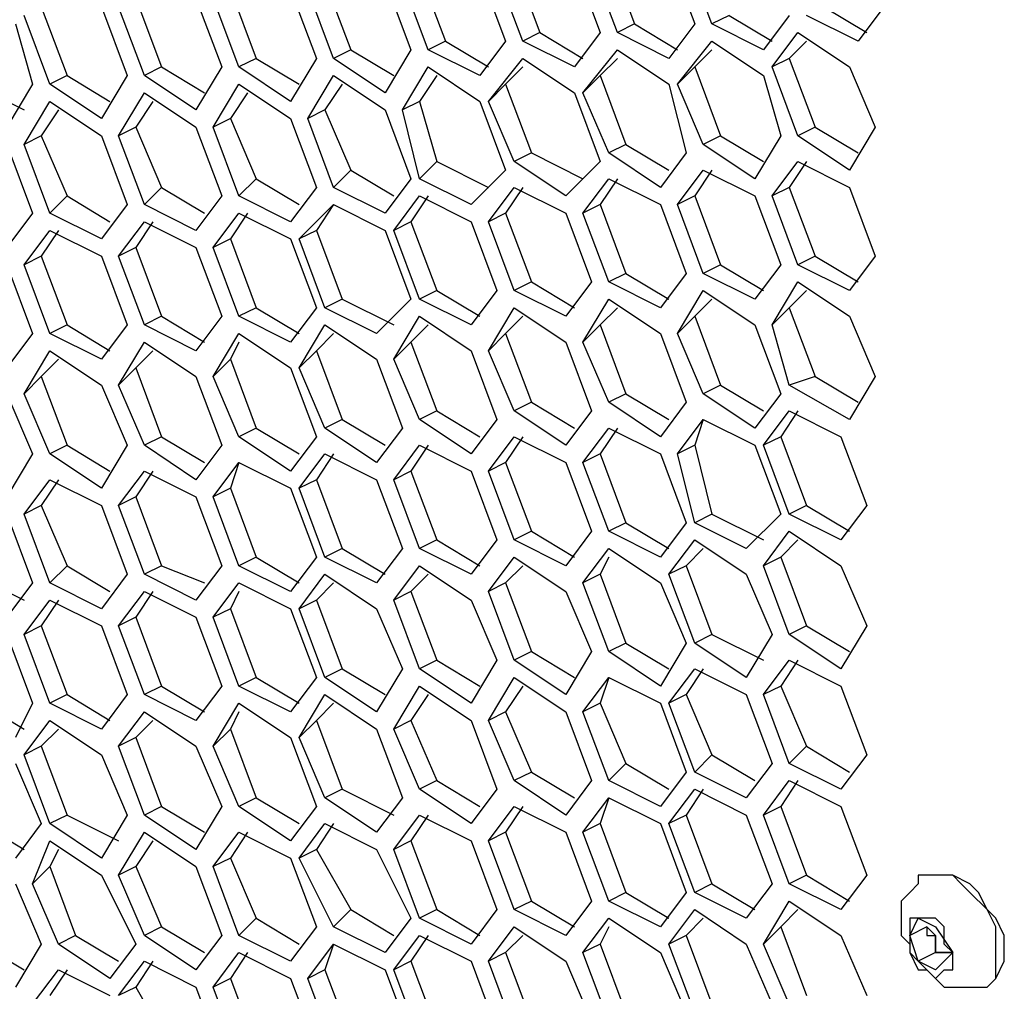
# Model space of a CAD drawing. Units: inches. Extents: x 11 to 403, y 11 to 287.
# Drawn here: x 322 to 326, y 69 to 73 of the extents above; entities that cross this region are included whole.
import ezdxf

# ---------------------------------------------------------------- set-up
doc = ezdxf.new("R2010")
doc.units = ezdxf.units.IN
doc.header["$MEASUREMENT"] = 0
doc.layers.add('Capa 1', color=7, linetype='Continuous')

msp = doc.modelspace()

# ---------------------------------------------------------------- linework, layer by layer
at = {"layer": 'Capa 1', "color": 7, "lineweight": 25, "true_color": 0xffffff}
for points in [[(324.6967, 73.4131), (324.8025, 73.1308)], [(324.9436, 73.4131), (325.0494, 73.1308)], [(325.12, 73.1308), (325.0142, 73.4131)], [(324.3086, 73.3778), (324.4144, 73.0956)], [(324.5555, 73.3778), (324.6614, 73.0956)], [(324.7319, 73.0956), (324.6261, 73.3778)], [(323.9205, 73.3425), (324.0264, 73.0603)], [(324.1675, 73.3425), (324.2733, 73.0603)], [(324.3439, 73.0603), (324.238, 73.3425)], [(323.5325, 73.3072), (323.6383, 73.025)], [(323.7794, 73.3072), (323.8853, 73.025)], [(323.9558, 73.025), (323.85, 73.3072)], [(322.7564, 73.2367), (322.8622, 72.9544)], [(323.0033, 73.2367), (323.1092, 72.9544)], [(323.1797, 72.9544), (323.0739, 73.2367)], [(323.1444, 73.2719), (323.2503, 72.9897)], [(323.3914, 73.2719), (323.4972, 72.9897)], [(323.5678, 72.9897), (323.4619, 73.2719)], [(322.3683, 73.2014), (322.4742, 72.9192)], [(322.6153, 73.2014), (322.7211, 72.9192)], [(322.7916, 72.9192), (322.6858, 73.2014)], [(325.5786, 73.2014), (325.755, 73.0956)], [(325.8255, 73.2014), (325.7197, 73.0603)], [(322.4036, 72.8839), (322.2978, 73.1661)], [(325.1906, 73.1661), (325.12, 73.1308)], [(325.1906, 73.1661), (325.3669, 73.0603)], [(325.4375, 73.1661), (325.3316, 73.025)], [(325.7197, 73.0603), (325.508, 73.1661)], [(322.2625, 73.1308), (322.333, 72.8839)], [(324.8025, 73.1308), (324.7319, 73.0956)], [(324.8025, 73.1308), (324.9789, 73.025)], [(325.0494, 73.1308), (324.9436, 72.9897)], [(325.3316, 73.025), (325.12, 73.1308)], [(324.4144, 73.0956), (324.3439, 73.0603)], [(324.4144, 73.0956), (324.5908, 72.9897)], [(324.6614, 73.0956), (324.5555, 72.9544)], [(324.9436, 72.9897), (324.7319, 73.0956)], [(325.3669, 72.9544), (325.4728, 73.0956)], [(325.4728, 73.0956), (325.6844, 72.9544)], [(324.0264, 73.0603), (323.9558, 73.025)], [(324.0264, 73.0603), (324.2028, 72.9544)], [(324.2733, 73.0603), (324.1675, 72.9192)], [(324.5555, 72.9544), (324.3439, 73.0603)], [(324.9789, 72.8839), (325.12, 73.0603)], [(325.12, 73.0603), (325.3316, 72.9192)], [(325.508, 73.0603), (325.4375, 72.9897)], [(323.6383, 73.025), (323.5678, 72.9897)], [(323.6383, 73.025), (323.8147, 72.9192)], [(323.8853, 73.025), (323.7794, 72.8486)], [(324.1675, 72.9192), (323.9558, 73.025)], [(324.5908, 72.8486), (324.7319, 73.025)], [(324.7319, 73.025), (324.9436, 72.8839)], [(325.12, 73.025), (325.0494, 72.9544)], [(322.8622, 72.9544), (322.7916, 72.9192)], [(322.8622, 72.9544), (323.0386, 72.8486)], [(323.1092, 72.9544), (323.0033, 72.7781)], [(323.2503, 72.9897), (323.1797, 72.9544)], [(323.3914, 72.8133), (323.1797, 72.9544)], [(323.2503, 72.9897), (323.4267, 72.8839)], [(323.4972, 72.9897), (323.3914, 72.8133)], [(323.7794, 72.8486), (323.5678, 72.9897)], [(323.85, 72.7781), (323.9558, 72.9544)], [(323.9558, 72.9544), (324.1675, 72.8133)], [(324.2028, 72.8133), (324.3439, 72.9897)], [(324.3439, 72.9544), (324.2733, 72.8839)], [(324.3439, 72.9897), (324.5555, 72.8486)], [(324.7319, 72.9897), (324.6614, 72.9192)], [(325.0494, 72.9544), (324.9789, 72.8839)], [(325.0494, 72.9544), (325.1553, 72.6722)], [(325.4375, 72.9897), (325.3669, 72.9544)], [(325.4728, 72.6722), (325.3669, 72.9544)], [(325.4375, 72.9897), (325.5433, 72.7075)], [(325.6844, 72.9544), (325.7903, 72.7075)], [(322.4742, 72.9192), (322.4036, 72.8839)], [(322.4742, 72.9192), (322.6505, 72.8133)], [(322.7211, 72.9192), (322.6153, 72.7428)], [(323.0033, 72.7781), (322.7916, 72.9192)], [(323.4619, 72.7428), (323.5678, 72.9192)], [(323.5678, 72.9192), (323.7794, 72.7781)], [(323.9911, 72.9192), (323.9205, 72.8133)], [(324.6614, 72.9192), (324.5908, 72.8486)], [(324.6614, 72.9192), (324.7672, 72.6369)], [(325.3316, 72.9192), (325.4022, 72.6722)], [(322.0861, 72.8839), (322.2978, 72.7781)], [(322.333, 72.8839), (322.2272, 72.7075)], [(322.6153, 72.7428), (322.4036, 72.8839)], [(323.0739, 72.7075), (323.1797, 72.8839)], [(323.1797, 72.8839), (323.3914, 72.7428)], [(323.6031, 72.8839), (323.5325, 72.7781)], [(324.2733, 72.8839), (324.2028, 72.8133)], [(324.2733, 72.8839), (324.3791, 72.6017)], [(324.9436, 72.8839), (325.0142, 72.6017)], [(325.0847, 72.6369), (324.9789, 72.8839)], [(322.6858, 72.6722), (322.7916, 72.8486)], [(322.7916, 72.8486), (323.0033, 72.7075)], [(323.215, 72.8486), (323.1444, 72.7428)], [(324.5555, 72.8486), (324.6614, 72.5664)], [(324.6967, 72.6017), (324.5908, 72.8486)], [(322.2978, 72.6369), (322.4036, 72.8133)], [(322.4036, 72.8133), (322.6153, 72.6722)], [(322.8269, 72.8133), (322.7564, 72.7075)], [(323.9205, 72.8133), (323.85, 72.7781)], [(323.9205, 72.8133), (323.9911, 72.5664)], [(324.1675, 72.8133), (324.2733, 72.5311)], [(324.3086, 72.5664), (324.2028, 72.8133)], [(322.4389, 72.7781), (322.3683, 72.6722)], [(323.5325, 72.7781), (323.4619, 72.7428)], [(323.5325, 72.7781), (323.6383, 72.5311)], [(323.7794, 72.7781), (323.8853, 72.4958)], [(323.9205, 72.4958), (323.85, 72.7781)], [(322.7564, 72.7075), (322.6858, 72.6722)], [(322.7564, 72.7075), (322.8622, 72.4606)], [(323.0033, 72.7075), (323.1092, 72.4253)], [(323.1444, 72.7428), (323.0739, 72.7075)], [(323.1797, 72.4253), (323.0739, 72.7075)], [(323.1444, 72.7428), (323.2503, 72.4958)], [(323.3914, 72.7428), (323.4972, 72.4606)], [(323.5678, 72.4606), (323.4619, 72.7428)], [(325.5433, 72.7075), (325.4728, 72.6722)], [(325.5433, 72.7075), (325.7197, 72.6017)], [(325.7903, 72.7075), (325.6844, 72.5311)], [(322.3683, 72.6722), (322.2978, 72.6369)], [(322.3683, 72.6722), (322.4742, 72.4253)], [(322.6153, 72.6722), (322.7211, 72.39)], [(322.7916, 72.39), (322.6858, 72.6722)], [(325.1553, 72.6722), (325.0847, 72.6369)], [(325.1553, 72.6722), (325.3316, 72.5664)], [(325.4022, 72.6722), (325.2964, 72.4958)], [(325.6844, 72.5311), (325.4728, 72.6722)], [(322.2272, 72.6369), (322.333, 72.3547)], [(322.4036, 72.3547), (322.2978, 72.6369)], [(324.7672, 72.6369), (324.6967, 72.6017)], [(324.7672, 72.6369), (324.9436, 72.5311)], [(325.2964, 72.4958), (325.0847, 72.6369)], [(324.3791, 72.6017), (324.3086, 72.5664)], [(324.3791, 72.6017), (324.5908, 72.4958)], [(324.9083, 72.4606), (324.6967, 72.6017)], [(325.0142, 72.6017), (324.9083, 72.4606)], [(323.9911, 72.5664), (323.9205, 72.4958)], [(323.9911, 72.5664), (324.2028, 72.4606)], [(324.5203, 72.4253), (324.3086, 72.5664)], [(324.6614, 72.5664), (324.5203, 72.4253)], [(325.3669, 72.4253), (325.4728, 72.5664)], [(325.508, 72.5664), (325.4375, 72.4606)], [(325.4728, 72.5664), (325.6844, 72.4606)], [(323.6383, 72.5311), (323.5678, 72.4606)], [(323.6383, 72.5311), (323.8147, 72.4253)], [(324.2733, 72.5311), (324.1322, 72.39)], [(324.9789, 72.39), (325.0847, 72.5311)], [(325.12, 72.5311), (325.0494, 72.4253)], [(325.0847, 72.5311), (325.2964, 72.4253)], [(323.2503, 72.4958), (323.1797, 72.4253)], [(323.2503, 72.4958), (323.4267, 72.39)], [(323.8853, 72.4958), (323.7794, 72.3547)], [(324.1322, 72.39), (323.9205, 72.4958)], [(324.5908, 72.3547), (324.6967, 72.4958)], [(324.7319, 72.4958), (324.6614, 72.39)], [(324.6967, 72.4958), (324.9083, 72.39)], [(322.4742, 72.4253), (322.4036, 72.3547)], [(322.4742, 72.4253), (322.6505, 72.3194)], [(322.8622, 72.4606), (322.7916, 72.39)], [(322.8622, 72.4606), (323.0386, 72.3547)], [(323.1092, 72.4253), (323.0033, 72.2842)], [(323.3914, 72.3194), (323.1797, 72.4253)], [(323.4972, 72.4606), (323.3914, 72.3194)], [(323.7794, 72.3547), (323.5678, 72.4606)], [(323.8147, 72.2842), (323.9205, 72.4253)], [(323.9558, 72.4253), (323.8853, 72.3194)], [(323.9205, 72.4253), (324.1322, 72.3194)], [(324.2028, 72.3194), (324.3086, 72.4606)], [(324.3439, 72.4606), (324.2733, 72.3547)], [(324.3086, 72.4606), (324.5203, 72.3547)], [(325.0494, 72.4253), (324.9789, 72.39)], [(325.0494, 72.4253), (325.1553, 72.1431)], [(325.2964, 72.4253), (325.4022, 72.1431)], [(325.4375, 72.4606), (325.3669, 72.4253)], [(325.4728, 72.1431), (325.3669, 72.4253)], [(325.4375, 72.4606), (325.5433, 72.1783)], [(325.6844, 72.4606), (325.7903, 72.1783)], [(322.7211, 72.39), (322.6153, 72.2489)], [(323.0033, 72.2842), (322.7916, 72.39)], [(323.4267, 72.2489), (323.5678, 72.39)], [(323.5678, 72.39), (323.4972, 72.2842)], [(323.5678, 72.39), (323.7794, 72.2842)], [(324.6614, 72.39), (324.5908, 72.3547)], [(324.6614, 72.39), (324.7672, 72.1078)], [(324.9083, 72.39), (325.0142, 72.1078)], [(325.0847, 72.1078), (324.9789, 72.39)], [(322.333, 72.3547), (322.2272, 72.2136)], [(322.6153, 72.2489), (322.4036, 72.3547)], [(323.0739, 72.2136), (323.1797, 72.3547)], [(323.215, 72.3547), (323.1444, 72.2489)], [(323.1797, 72.3547), (323.3914, 72.2489)], [(324.2733, 72.3547), (324.2028, 72.3194)], [(324.2733, 72.3547), (324.3791, 72.0725)], [(324.5203, 72.3547), (324.6261, 72.0725)], [(324.6967, 72.0725), (324.5908, 72.3547)], [(322.6858, 72.1783), (322.7916, 72.3194)], [(322.8269, 72.3194), (322.7564, 72.2136)], [(322.7916, 72.3194), (323.0033, 72.2136)], [(323.8853, 72.3194), (323.8147, 72.2842)], [(323.8853, 72.3194), (323.9911, 72.0372)], [(324.1322, 72.3194), (324.238, 72.0372)], [(324.3086, 72.0372), (324.2028, 72.3194)], [(322.2978, 72.1431), (322.4036, 72.2842)], [(322.4389, 72.2842), (322.3683, 72.1783)], [(322.4036, 72.2842), (322.6153, 72.1783)], [(323.4972, 72.2842), (323.4267, 72.2489)], [(323.4972, 72.2842), (323.6031, 72.0019)], [(323.7794, 72.2842), (323.8853, 72.0019)], [(323.9205, 72.0019), (323.8147, 72.2842)], [(323.1444, 72.2489), (323.0739, 72.2136)], [(323.1444, 72.2489), (323.2503, 71.9667)], [(323.3914, 72.2489), (323.4972, 71.9667)], [(323.5325, 71.9667), (323.4267, 72.2489)], [(322.7564, 72.2136), (322.6858, 72.1783)], [(322.7564, 72.2136), (322.8622, 71.9314)], [(323.0033, 72.2136), (323.1092, 71.9314)], [(323.1797, 71.9314), (323.0739, 72.2136)], [(322.2272, 72.1431), (322.333, 71.8608)], [(322.3683, 72.1783), (322.2978, 72.1431)], [(322.4036, 71.8608), (322.2978, 72.1431)], [(322.3683, 72.1783), (322.4742, 71.8961)], [(322.6153, 72.1783), (322.7211, 71.8961)], [(322.7916, 71.8961), (322.6858, 72.1783)], [(325.1553, 72.1431), (325.0847, 72.1078)], [(325.1553, 72.1431), (325.3316, 72.0372)], [(325.4022, 72.1431), (325.2964, 72.0019)], [(325.5433, 72.1783), (325.4728, 72.1431)], [(325.6844, 72.0372), (325.4728, 72.1431)], [(325.5433, 72.1783), (325.7197, 72.0725)], [(325.7903, 72.1783), (325.6844, 72.0372)], [(324.7672, 72.1078), (324.6967, 72.0725)], [(324.7672, 72.1078), (324.9436, 72.0019)], [(325.0142, 72.1078), (324.9083, 71.9667)], [(325.2964, 72.0019), (325.0847, 72.1078)], [(324.3791, 72.0725), (324.3086, 72.0372)], [(324.3791, 72.0725), (324.5555, 71.9667)], [(324.6261, 72.0725), (324.5203, 71.9314)], [(324.9083, 71.9667), (324.6967, 72.0725)], [(325.3669, 71.8961), (325.4728, 72.0725)], [(325.4728, 72.0725), (325.6844, 71.9314)], [(323.9911, 72.0372), (323.9205, 72.0019)], [(323.9911, 72.0372), (324.1675, 71.9314)], [(324.238, 72.0372), (324.1322, 71.8961)], [(324.5203, 71.9314), (324.3086, 72.0372)], [(324.9789, 71.8608), (325.0847, 72.0372)], [(325.0847, 72.0372), (325.2964, 71.8961)], [(325.508, 72.0372), (325.4375, 71.9667)], [(323.6031, 72.0019), (323.5325, 71.9667)], [(323.6031, 72.0019), (323.8147, 71.8961)], [(323.8853, 72.0019), (323.7441, 71.8608)], [(324.1322, 71.8961), (323.9205, 72.0019)], [(324.5908, 71.8256), (324.6967, 72.0019)], [(324.6967, 72.0019), (324.9083, 71.8608)], [(325.12, 72.0019), (325.0494, 71.9314)], [(323.2503, 71.9667), (323.1797, 71.9314)], [(323.2503, 71.9667), (323.4267, 71.8608)], [(323.4972, 71.9667), (323.3914, 71.8256)], [(323.7441, 71.8608), (323.5325, 71.9667)], [(324.2028, 71.7903), (324.3086, 71.9667)], [(324.3086, 71.9667), (324.5203, 71.8256)], [(324.7319, 71.9667), (324.6614, 71.8961)], [(325.4375, 71.9667), (325.3669, 71.8961)], [(325.4375, 71.9667), (325.5433, 71.6844)], [(322.8622, 71.9314), (322.7916, 71.8961)], [(322.8622, 71.9314), (323.0386, 71.8256)], [(323.1092, 71.9314), (323.0033, 71.7903)], [(323.3914, 71.8256), (323.1797, 71.9314)], [(323.8147, 71.755), (323.9205, 71.9314)], [(323.9205, 71.9314), (324.1322, 71.7903)], [(324.3439, 71.9314), (324.2733, 71.8608)], [(325.0494, 71.9314), (324.9789, 71.8608)], [(325.0494, 71.9314), (325.1553, 71.6492)], [(325.6844, 71.9314), (325.7903, 71.6844)], [(322.333, 71.8608), (322.2272, 71.7197)], [(322.4742, 71.8961), (322.4036, 71.8608)], [(322.6153, 71.755), (322.4036, 71.8608)], [(322.4742, 71.8961), (322.6505, 71.7903)], [(322.7211, 71.8961), (322.6153, 71.755)], [(323.0033, 71.7903), (322.7916, 71.8961)], [(323.0739, 71.6844), (323.1797, 71.8608)], [(323.1797, 71.8608), (323.3914, 71.7197)], [(323.4267, 71.7197), (323.5325, 71.8961)], [(323.5678, 71.8608), (323.4972, 71.7903)], [(323.5325, 71.8961), (323.7441, 71.755)], [(323.9558, 71.8961), (323.8853, 71.8256)], [(324.2733, 71.8608), (324.2028, 71.7903)], [(324.2733, 71.8608), (324.3791, 71.5786)], [(324.6614, 71.8961), (324.5908, 71.8256)], [(324.6614, 71.8961), (324.7672, 71.6139)], [(324.9083, 71.8608), (325.0142, 71.5786)], [(325.0847, 71.6139), (324.9789, 71.8608)], [(325.2964, 71.8961), (325.4022, 71.6139)], [(325.4375, 71.6492), (325.3669, 71.8961)], [(322.6858, 71.6492), (322.7916, 71.8256)], [(322.7916, 71.8256), (323.0033, 71.6844)], [(323.1797, 71.8256), (323.1444, 71.755)], [(323.8853, 71.8256), (323.8147, 71.755)], [(323.8853, 71.8256), (323.9911, 71.5433)], [(324.5203, 71.8256), (324.6261, 71.5433)], [(324.6967, 71.5786), (324.5908, 71.8256)], [(322.2978, 71.6139), (322.4036, 71.7903)], [(322.4036, 71.7903), (322.6153, 71.6492)], [(322.8269, 71.7903), (322.7564, 71.7197)], [(323.4972, 71.7903), (323.4267, 71.7197)], [(323.4972, 71.7903), (323.6031, 71.5081)], [(324.1322, 71.7903), (324.238, 71.5081)], [(324.3086, 71.5433), (324.2028, 71.7903)], [(322.4389, 71.755), (322.3683, 71.6844)], [(323.1444, 71.755), (323.0739, 71.6844)], [(323.1444, 71.755), (323.2503, 71.4728)], [(323.7441, 71.755), (323.85, 71.4728)], [(323.9205, 71.5081), (323.8147, 71.755)], [(322.7564, 71.7197), (322.6858, 71.6492)], [(322.7564, 71.7197), (322.8622, 71.4375)], [(323.3914, 71.7197), (323.4972, 71.4375)], [(323.5325, 71.4728), (323.4267, 71.7197)], [(322.3683, 71.6844), (322.2978, 71.6139)], [(322.3683, 71.6844), (322.4742, 71.4022)], [(323.0033, 71.6844), (323.1092, 71.4022)], [(323.1797, 71.4375), (323.0739, 71.6844)], [(325.5433, 71.6844), (325.4375, 71.6492)], [(325.5433, 71.6844), (325.7197, 71.5786)], [(325.7903, 71.6844), (325.6844, 71.5081)], [(322.6153, 71.6492), (322.7211, 71.4022)], [(322.7916, 71.4022), (322.6858, 71.6492)], [(325.1553, 71.6492), (325.0847, 71.6139)], [(325.1553, 71.6492), (325.3316, 71.5433)], [(325.6844, 71.5081), (325.4375, 71.6492)], [(322.2272, 71.6139), (322.333, 71.3669)], [(322.4036, 71.3669), (322.2978, 71.6139)], [(324.3791, 71.5786), (324.3086, 71.5433)], [(324.3791, 71.5786), (324.5555, 71.4728)], [(324.7672, 71.6139), (324.6967, 71.5786)], [(324.9083, 71.4375), (324.6967, 71.5786)], [(324.7672, 71.6139), (324.9436, 71.5081)], [(325.0142, 71.5786), (324.9083, 71.4375)], [(325.2964, 71.4728), (325.0847, 71.6139)], [(325.4022, 71.6139), (325.2964, 71.4728)], [(323.9911, 71.5433), (323.9205, 71.5081)], [(323.9911, 71.5433), (324.1675, 71.4375)], [(324.5203, 71.4022), (324.3086, 71.5433)], [(324.6261, 71.5433), (324.5203, 71.4022)], [(325.3316, 71.4022), (325.4375, 71.5433)], [(325.4728, 71.5433), (325.4022, 71.4375)], [(325.4375, 71.5433), (325.6492, 71.4375)], [(323.6031, 71.5081), (323.5325, 71.4728)], [(323.6031, 71.5081), (323.7794, 71.4022)], [(324.1322, 71.3669), (323.9205, 71.5081)], [(324.238, 71.5081), (324.1322, 71.3669)], [(324.9789, 71.3669), (325.0847, 71.5081)], [(325.0847, 71.5081), (325.0494, 71.4022)], [(325.0847, 71.5081), (325.2964, 71.4022)], [(323.2503, 71.4728), (323.1797, 71.4375)], [(323.2503, 71.4728), (323.4267, 71.3669)], [(323.7441, 71.3317), (323.5325, 71.4728)], [(323.85, 71.4728), (323.7441, 71.3317)], [(324.5908, 71.3317), (324.6967, 71.4728)], [(324.7319, 71.4728), (324.6614, 71.3669)], [(324.6967, 71.4728), (324.9083, 71.3669)], [(322.8622, 71.4375), (322.7916, 71.4022)], [(322.8622, 71.4375), (323.0386, 71.3317)], [(323.3914, 71.2964), (323.1797, 71.4375)], [(323.4972, 71.4375), (323.3914, 71.2964)], [(324.2028, 71.2964), (324.3086, 71.4375)], [(324.3439, 71.4375), (324.2733, 71.3317)], [(324.3086, 71.4375), (324.5203, 71.3317)], [(325.4022, 71.4375), (325.3316, 71.4022)], [(325.4022, 71.4375), (325.508, 71.1553)], [(325.6492, 71.4375), (325.755, 71.1553)], [(322.4742, 71.4022), (322.4036, 71.3669)], [(322.4742, 71.4022), (322.6505, 71.2964)], [(322.7211, 71.4022), (322.6153, 71.2258)], [(323.0033, 71.2611), (322.7916, 71.4022)], [(323.1092, 71.4022), (323.0033, 71.2611)], [(323.8147, 71.2611), (323.9205, 71.4022)], [(323.9558, 71.4022), (323.8853, 71.2964)], [(323.9205, 71.4022), (324.1322, 71.2964)], [(325.0494, 71.4022), (324.9789, 71.3669)], [(325.0494, 71.4022), (325.12, 71.12)], [(325.2964, 71.4022), (325.4022, 71.12)], [(325.4375, 71.12), (325.3316, 71.4022)], [(322.333, 71.3669), (322.2272, 71.1906)], [(322.6153, 71.2258), (322.4036, 71.3669)], [(323.4267, 71.2258), (323.5325, 71.3669)], [(323.5678, 71.3669), (323.4972, 71.2611)], [(323.5325, 71.3669), (323.7441, 71.2611)], [(324.6614, 71.3669), (324.5908, 71.3317)], [(324.6614, 71.3669), (324.7672, 71.0847)], [(324.9083, 71.3669), (325.0142, 71.0847)], [(325.0494, 71.0847), (324.9789, 71.3669)], [(322.6858, 71.1553), (322.7916, 71.2964)], [(322.8269, 71.2964), (322.7564, 71.1906)], [(322.7916, 71.2964), (323.0033, 71.1906)], [(323.0739, 71.1906), (323.1797, 71.3317)], [(323.1797, 71.3317), (323.1444, 71.2258)], [(323.1797, 71.3317), (323.3914, 71.2258)], [(323.8853, 71.2964), (323.8147, 71.2611)], [(323.8853, 71.2964), (323.9911, 71.0142)], [(324.1322, 71.2964), (324.238, 71.0142)], [(324.2733, 71.3317), (324.2028, 71.2964)], [(324.3086, 71.0142), (324.2028, 71.2964)], [(324.2733, 71.3317), (324.3791, 71.0494)], [(324.5203, 71.3317), (324.6261, 71.0494)], [(324.6967, 71.0494), (324.5908, 71.3317)], [(322.2978, 71.12), (322.4036, 71.2611)], [(322.4389, 71.2611), (322.3683, 71.1553)], [(322.4036, 71.2611), (322.6153, 71.1553)], [(323.4972, 71.2611), (323.4267, 71.2258)], [(323.4972, 71.2611), (323.6031, 70.9789)], [(323.7441, 71.2611), (323.85, 70.9789)], [(323.9205, 70.9789), (323.8147, 71.2611)], [(323.1444, 71.2258), (323.0739, 71.1906)], [(323.1444, 71.2258), (323.2503, 70.9436)], [(323.3914, 71.2258), (323.4972, 70.9436)], [(323.5325, 70.9436), (323.4267, 71.2258)], [(322.7564, 71.1906), (322.6858, 71.1553)], [(322.7564, 71.1906), (322.8622, 70.9083)], [(323.0033, 71.1906), (323.1092, 70.9083)], [(323.1797, 70.9083), (323.0739, 71.1906)], [(322.3683, 71.1553), (322.2978, 71.12)], [(322.3683, 71.1553), (322.4742, 70.9083)], [(322.6153, 71.1553), (322.7211, 70.8731)], [(322.7916, 70.8731), (322.6858, 71.1553)], [(325.508, 71.1553), (325.4375, 71.12)], [(325.508, 71.1553), (325.6844, 71.0494)], [(325.755, 71.1553), (325.6492, 71.0142)], [(322.2272, 71.12), (322.333, 70.8378)], [(322.4036, 70.8378), (322.2978, 71.12)], [(325.12, 71.12), (325.0494, 71.0847)], [(325.12, 71.12), (325.3316, 71.0142)], [(325.4022, 71.12), (325.2611, 70.9789)], [(325.6492, 71.0142), (325.4375, 71.12)], [(324.7672, 71.0847), (324.6967, 71.0494)], [(324.7672, 71.0847), (324.9436, 70.9789)], [(325.0142, 71.0847), (324.9083, 70.9436)], [(325.2611, 70.9789), (325.0494, 71.0847)], [(323.9911, 71.0142), (323.9205, 70.9789)], [(323.9911, 71.0142), (324.1675, 70.9083)], [(324.238, 71.0142), (324.1322, 70.8731)], [(324.3791, 71.0494), (324.3086, 71.0142)], [(324.5203, 70.9083), (324.3086, 71.0142)], [(324.3791, 71.0494), (324.5555, 70.9436)], [(324.6261, 71.0494), (324.5203, 70.9083)], [(324.9083, 70.9436), (324.6967, 71.0494)], [(324.9436, 70.8731), (325.0494, 71.0142)], [(325.0494, 71.0142), (325.2611, 70.8731)], [(325.3316, 70.9083), (325.4375, 71.0494)], [(325.4728, 71.0142), (325.4022, 70.9436)], [(325.4375, 71.0494), (325.6492, 70.9083)], [(323.6031, 70.9789), (323.5325, 70.9436)], [(323.6031, 70.9789), (323.7794, 70.8731)], [(323.85, 70.9789), (323.7441, 70.8378)], [(324.1322, 70.8731), (323.9205, 70.9789)], [(324.5908, 70.8378), (324.6967, 70.9789)], [(324.6967, 70.9789), (324.9083, 70.8378)], [(325.0847, 70.9789), (325.0142, 70.9083)], [(323.2503, 70.9436), (323.1797, 70.9083)], [(323.2503, 70.9436), (323.4267, 70.8378)], [(323.4972, 70.9436), (323.3914, 70.8025)], [(323.7441, 70.8378), (323.5325, 70.9436)], [(324.2028, 70.8025), (324.3086, 70.9436)], [(324.3086, 70.9436), (324.5203, 70.8025)], [(324.6967, 70.9436), (324.6614, 70.8731)], [(325.4022, 70.9436), (325.3316, 70.9083)], [(325.4022, 70.9436), (325.508, 70.6614)], [(322.4742, 70.9083), (322.4036, 70.8378)], [(322.4742, 70.9083), (322.6505, 70.8025)], [(322.8622, 70.9083), (322.7916, 70.8731)], [(322.8622, 70.9083), (323.0386, 70.8378)], [(323.1092, 70.9083), (323.0033, 70.7672)], [(323.3914, 70.8025), (323.1797, 70.9083)], [(323.8147, 70.7672), (323.9205, 70.9083)], [(323.9205, 70.9083), (324.1322, 70.7672)], [(324.3439, 70.9083), (324.2733, 70.8378)], [(325.0142, 70.9083), (324.9436, 70.8731)], [(325.0142, 70.9083), (325.12, 70.6261)], [(325.4375, 70.6261), (325.3316, 70.9083)], [(325.6492, 70.9083), (325.755, 70.6614)], [(322.0861, 70.8731), (322.2978, 70.7672)], [(322.7211, 70.8731), (322.6153, 70.7319)], [(323.0033, 70.7672), (322.7916, 70.8731)], [(323.4267, 70.7319), (323.5325, 70.8731)], [(323.5325, 70.8731), (323.7441, 70.7319)], [(323.9558, 70.8731), (323.8853, 70.8025)], [(324.6614, 70.8731), (324.5908, 70.8378)], [(324.6614, 70.8731), (324.7672, 70.5908)], [(325.0494, 70.5908), (324.9436, 70.8731)], [(325.2611, 70.8731), (325.3669, 70.6261)], [(322.333, 70.8378), (322.2272, 70.6967)], [(322.6153, 70.7319), (322.4036, 70.8378)], [(323.0739, 70.6967), (323.1797, 70.8378)], [(323.1797, 70.8378), (323.3914, 70.7319)], [(323.5678, 70.8378), (323.4972, 70.7672)], [(324.2733, 70.8378), (324.2028, 70.8025)], [(324.2733, 70.8378), (324.3791, 70.5556)], [(324.6967, 70.5556), (324.5908, 70.8378)], [(324.9083, 70.8378), (325.0142, 70.5908)], [(322.6858, 70.6614), (322.7916, 70.8025)], [(322.8269, 70.8025), (322.7564, 70.6967)], [(322.7916, 70.8025), (323.0033, 70.6967)], [(323.1797, 70.8025), (323.1444, 70.7319)], [(323.8853, 70.8025), (323.8147, 70.7672)], [(323.8853, 70.8025), (323.9911, 70.5203)], [(324.3086, 70.5203), (324.2028, 70.8025)], [(324.5203, 70.8025), (324.6261, 70.5556)], [(322.2978, 70.6261), (322.4036, 70.7672)], [(322.4389, 70.7672), (322.3683, 70.6614)], [(322.4036, 70.7672), (322.6153, 70.6614)], [(323.1444, 70.7319), (323.0739, 70.6967)], [(323.1444, 70.7319), (323.2503, 70.4497)], [(323.3914, 70.7319), (323.4972, 70.4497)], [(323.4972, 70.7672), (323.4267, 70.7319)], [(323.5325, 70.4497), (323.4267, 70.7319)], [(323.4972, 70.7672), (323.6031, 70.485)], [(323.7441, 70.7319), (323.85, 70.485)], [(323.9205, 70.485), (323.8147, 70.7672)], [(324.1322, 70.7672), (324.238, 70.5203)], [(322.7564, 70.6967), (322.6858, 70.6614)], [(322.7564, 70.6967), (322.8622, 70.4144)], [(323.0033, 70.6967), (323.1092, 70.4144)], [(323.1797, 70.4144), (323.0739, 70.6967)], [(322.3683, 70.6614), (322.2978, 70.6261)], [(322.3683, 70.6614), (322.4742, 70.3792)], [(322.6153, 70.6614), (322.7211, 70.3792)], [(322.7916, 70.3792), (322.6858, 70.6614)], [(325.508, 70.6614), (325.4375, 70.6261)], [(325.508, 70.6614), (325.6844, 70.5556)], [(325.755, 70.6614), (325.6492, 70.485)], [(322.2272, 70.6261), (322.333, 70.3439)], [(322.4036, 70.3439), (322.2978, 70.6261)], [(325.12, 70.6261), (325.0494, 70.5908)], [(325.12, 70.6261), (325.3316, 70.5203)], [(325.3669, 70.6261), (325.2611, 70.4497)], [(325.6492, 70.485), (325.4375, 70.6261)], [(324.7672, 70.5908), (324.6967, 70.5556)], [(324.7672, 70.5908), (324.9436, 70.485)], [(325.0142, 70.5908), (324.9083, 70.4144)], [(325.2611, 70.4497), (325.0494, 70.5908)], [(324.3791, 70.5556), (324.3086, 70.5203)], [(324.3791, 70.5556), (324.5555, 70.4497)], [(324.6261, 70.5556), (324.5203, 70.3792)], [(324.9083, 70.4144), (324.6967, 70.5556)], [(323.9911, 70.5203), (323.9205, 70.485)], [(323.9911, 70.5203), (324.1675, 70.4144)], [(324.238, 70.5203), (324.1322, 70.3439)], [(324.5203, 70.3792), (324.3086, 70.5203)], [(325.3316, 70.3792), (325.4375, 70.5203)], [(325.4728, 70.5203), (325.4022, 70.4144)], [(325.4375, 70.5203), (325.6492, 70.4144)], [(323.2503, 70.4497), (323.1797, 70.4144)], [(323.2503, 70.4497), (323.4267, 70.3439)], [(323.4972, 70.4497), (323.3914, 70.3086)], [(323.6031, 70.485), (323.5325, 70.4497)], [(323.7441, 70.3086), (323.5325, 70.4497)], [(323.6031, 70.485), (323.7794, 70.3792)], [(323.85, 70.485), (323.7441, 70.3086)], [(324.1322, 70.3439), (323.9205, 70.485)], [(324.2028, 70.2733), (324.3086, 70.4497)], [(324.3086, 70.4497), (324.5203, 70.3086)], [(324.5908, 70.3086), (324.6967, 70.4497)], [(324.6967, 70.4497), (324.6614, 70.3439)], [(324.6967, 70.4497), (324.9083, 70.3439)], [(324.9436, 70.3439), (325.0494, 70.485)], [(325.0847, 70.485), (325.0142, 70.3792)], [(325.0494, 70.485), (325.2611, 70.3792)], [(322.8622, 70.4144), (322.7916, 70.3792)], [(322.8622, 70.4144), (323.0386, 70.3086)], [(323.1092, 70.4144), (323.0033, 70.2733)], [(323.3914, 70.3086), (323.1797, 70.4144)], [(323.8147, 70.2381), (323.9205, 70.4144)], [(323.9205, 70.4144), (324.1322, 70.2733)], [(324.3439, 70.4144), (324.2733, 70.3086)], [(325.4022, 70.4144), (325.3316, 70.3792)], [(325.4022, 70.4144), (325.508, 70.1675)], [(325.6492, 70.4144), (325.755, 70.1322)], [(322.4742, 70.3792), (322.4036, 70.3439)], [(322.4742, 70.3792), (322.6505, 70.2733)], [(322.7211, 70.3792), (322.6153, 70.2381)], [(323.0033, 70.2733), (322.7916, 70.3792)], [(323.4267, 70.2028), (323.5325, 70.3792)], [(323.5325, 70.3792), (323.7441, 70.2381)], [(323.9558, 70.3792), (323.8853, 70.2733)], [(325.0142, 70.3792), (324.9436, 70.3439)], [(325.0142, 70.3792), (325.12, 70.1322)], [(325.2611, 70.3792), (325.3669, 70.0969)], [(325.4375, 70.0969), (325.3316, 70.3792)], [(322.1214, 70.3439), (322.2978, 70.2381)], [(322.333, 70.3439), (322.2625, 70.2028)], [(322.6153, 70.2381), (322.4036, 70.3439)], [(323.0739, 70.1675), (323.1797, 70.3439)], [(323.1797, 70.3439), (323.3914, 70.2028)], [(323.5678, 70.3439), (323.4972, 70.2733)], [(324.6614, 70.3439), (324.5908, 70.3086)], [(324.6614, 70.3439), (324.7672, 70.0969)], [(324.9083, 70.3439), (325.0142, 70.0617)], [(325.0494, 70.0617), (324.9436, 70.3439)], [(322.6858, 70.1675), (322.7916, 70.3086)], [(322.7916, 70.3086), (323.0033, 70.1675)], [(323.1797, 70.3086), (323.1444, 70.2381)], [(324.2733, 70.3086), (324.2028, 70.2733)], [(324.2733, 70.3086), (324.3791, 70.0617)], [(324.5203, 70.3086), (324.6261, 70.0264)], [(324.6967, 70.0264), (324.5908, 70.3086)], [(322.2978, 70.1322), (322.4036, 70.2733)], [(322.4036, 70.2733), (322.6153, 70.1322)], [(322.8269, 70.2733), (322.7564, 70.2028)], [(323.4972, 70.2733), (323.4267, 70.2028)], [(323.4972, 70.2733), (323.6031, 69.9911)], [(323.8853, 70.2733), (323.8147, 70.2381)], [(323.8853, 70.2733), (323.9911, 70.0264)], [(324.1322, 70.2733), (324.238, 69.9911)], [(324.3086, 70.0264), (324.2028, 70.2733)], [(322.4389, 70.2381), (322.3683, 70.1675)], [(323.1444, 70.2381), (323.0739, 70.1675)], [(323.1444, 70.2381), (323.2503, 69.9558)], [(323.7441, 70.2381), (323.85, 69.9558)], [(323.9205, 69.9911), (323.8147, 70.2381)], [(322.3683, 70.1675), (322.2978, 70.1322)], [(322.3683, 70.1675), (322.4742, 69.8853)], [(322.7564, 70.2028), (322.6858, 70.1675)], [(322.7916, 69.8853), (322.6858, 70.1675)], [(322.7564, 70.2028), (322.8622, 69.9206)], [(323.0033, 70.1675), (323.1092, 69.9206)], [(323.1797, 69.9206), (323.0739, 70.1675)], [(323.3914, 70.2028), (323.4972, 69.9206)], [(323.5325, 69.9558), (323.4267, 70.2028)], [(325.508, 70.1675), (325.4375, 70.0969)], [(325.508, 70.1675), (325.6844, 70.0617)], [(322.4036, 69.85), (322.2978, 70.1322)], [(322.6153, 70.1322), (322.7211, 69.8853)], [(325.12, 70.1322), (325.0494, 70.0617)], [(325.12, 70.1322), (325.2964, 70.0264)], [(325.755, 70.1322), (325.6492, 69.9911)], [(322.2625, 70.0969), (322.3683, 69.85)], [(324.7672, 70.0969), (324.6967, 70.0264)], [(324.7672, 70.0969), (324.9436, 69.9911)], [(325.3669, 70.0969), (325.2611, 69.9558)], [(325.6492, 69.9911), (325.4375, 70.0969)], [(324.3791, 70.0617), (324.3086, 70.0264)], [(324.3791, 70.0617), (324.5555, 69.9558)], [(325.0142, 70.0617), (324.9083, 69.9206)], [(325.2611, 69.9558), (325.0494, 70.0617)], [(323.9911, 70.0264), (323.9205, 69.9911)], [(323.9911, 70.0264), (324.1675, 69.9206)], [(324.5203, 69.8853), (324.3086, 70.0264)], [(324.6261, 70.0264), (324.5203, 69.8853)], [(324.9083, 69.9206), (324.6967, 70.0264)], [(325.3316, 69.8853), (325.4375, 70.0264)], [(325.4728, 70.0264), (325.4022, 69.9206)], [(325.4375, 70.0264), (325.6492, 69.9206)], [(323.6031, 69.9911), (323.5325, 69.9558)], [(323.6031, 69.9911), (323.8147, 69.8853)], [(324.1322, 69.85), (323.9205, 69.9911)], [(324.238, 69.9911), (324.1322, 69.85)], [(324.9436, 69.85), (325.0494, 69.9911)], [(325.0847, 69.9911), (325.0142, 69.8853)], [(325.0494, 69.9911), (325.2611, 69.8853)], [(322.8622, 69.9206), (322.7916, 69.8853)], [(322.8622, 69.9206), (323.0386, 69.8147)], [(323.1092, 69.9206), (323.0033, 69.7442)], [(323.2503, 69.9558), (323.1797, 69.9206)], [(323.3914, 69.7794), (323.1797, 69.9206)], [(323.2503, 69.9558), (323.4267, 69.85)], [(323.4972, 69.9206), (323.3914, 69.7794)], [(323.7441, 69.8147), (323.5325, 69.9558)], [(323.85, 69.9558), (323.7441, 69.8147)], [(324.2028, 69.7794), (324.3086, 69.9206)], [(324.3439, 69.9206), (324.2733, 69.8147)], [(324.3086, 69.9206), (324.5203, 69.8147)], [(324.5908, 69.8147), (324.6967, 69.9558)], [(324.6967, 69.9558), (324.6614, 69.85)], [(324.6967, 69.9558), (324.9083, 69.85)], [(325.4022, 69.9206), (325.3316, 69.8853)], [(325.4022, 69.9206), (325.508, 69.6383)], [(325.6492, 69.9206), (325.755, 69.6383)], [(322.4742, 69.8853), (322.4036, 69.85)], [(322.4742, 69.8853), (322.6858, 69.7794)], [(322.7211, 69.8853), (322.6153, 69.7089)], [(323.0033, 69.7442), (322.7916, 69.8853)], [(323.8147, 69.7442), (323.9205, 69.8853)], [(323.9558, 69.8853), (323.8853, 69.7794)], [(323.9205, 69.8853), (324.1322, 69.7794)], [(325.0142, 69.8853), (324.9436, 69.85)], [(325.0142, 69.8853), (325.12, 69.6031)], [(325.2611, 69.8853), (325.3669, 69.6031)], [(325.4375, 69.6031), (325.3316, 69.8853)], [(322.1214, 69.85), (322.2978, 69.7442)], [(322.3683, 69.85), (322.2625, 69.7089)], [(322.6153, 69.7089), (322.4036, 69.85)], [(323.4267, 69.7089), (323.5325, 69.85)], [(323.5678, 69.85), (323.4972, 69.7442)], [(323.5325, 69.85), (323.7441, 69.7442)], [(324.6614, 69.85), (324.5908, 69.8147)], [(324.6614, 69.85), (324.7672, 69.5678)], [(324.9083, 69.85), (325.0142, 69.5678)], [(325.0494, 69.5678), (324.9436, 69.85)], [(322.6858, 69.6383), (322.7916, 69.8147)], [(322.7916, 69.8147), (323.0033, 69.6736)], [(323.0739, 69.6736), (323.1797, 69.8147)], [(323.215, 69.8147), (323.1444, 69.7089)], [(323.1797, 69.8147), (323.3914, 69.7089)], [(324.2733, 69.8147), (324.2028, 69.7794)], [(324.2733, 69.8147), (324.3791, 69.5325)], [(324.5203, 69.8147), (324.6261, 69.5325)], [(324.6967, 69.5325), (324.5908, 69.8147)], [(322.333, 69.6031), (322.4036, 69.7794)], [(322.4036, 69.7794), (322.6153, 69.6383)], [(322.8269, 69.7794), (322.7564, 69.6736)], [(323.8853, 69.7794), (323.8147, 69.7442)], [(323.8853, 69.7794), (323.9911, 69.4972)], [(324.1322, 69.7794), (324.238, 69.4972)], [(324.3086, 69.4972), (324.2028, 69.7794)], [(322.4389, 69.7442), (322.4036, 69.6736)], [(323.4972, 69.7442), (323.4267, 69.7089)], [(323.4972, 69.7442), (323.6383, 69.4972)], [(323.7441, 69.7442), (323.8853, 69.4619)], [(323.9205, 69.4619), (323.8147, 69.7442)], [(323.1444, 69.7089), (323.0739, 69.6736)], [(323.1444, 69.7089), (323.2503, 69.4619)], [(323.3914, 69.7089), (323.4972, 69.4267)], [(323.5678, 69.4267), (323.4267, 69.7089)], [(322.4036, 69.6736), (322.333, 69.6031)], [(322.4036, 69.6736), (322.5094, 69.3914)], [(322.6153, 69.6383), (322.7564, 69.3561)], [(322.7564, 69.6736), (322.6858, 69.6383)], [(322.7916, 69.3914), (322.6858, 69.6383)], [(322.7564, 69.6736), (322.8622, 69.4267)], [(323.0033, 69.6736), (323.1092, 69.3914)], [(323.1797, 69.3914), (323.0739, 69.6736)], [(325.508, 69.6383), (325.4375, 69.6031)], [(325.508, 69.6383), (325.6844, 69.5325)], [(325.755, 69.6383), (325.6492, 69.4972)], [(326.2842, 69.215), (326.2842, 69.2503), (326.2842, 69.3208), (326.2842, 69.3914), (326.2842, 69.4267), (326.2489, 69.4972), (326.1783, 69.5678), (326.143, 69.6031), (326.1078, 69.6383), (326.0372, 69.6383), (326.0019, 69.6383), (325.9666, 69.6383), (325.9666, 69.6031)], [(326.0019, 69.6383), (325.9666, 69.6383)], [(326.2842, 69.215), (326.3194, 69.2856), (326.3194, 69.3208), (326.3194, 69.3914), (326.2842, 69.4619), (326.2489, 69.4972), (326.2136, 69.5678), (326.1783, 69.6031), (326.1078, 69.6383), (326.0725, 69.6383), (326.0372, 69.6383), (326.0019, 69.6383)], [(322.2625, 69.6031), (322.3683, 69.3561)], [(322.4389, 69.3561), (322.333, 69.6031)], [(325.12, 69.6031), (325.0494, 69.5678)], [(325.12, 69.6031), (325.2964, 69.4972)], [(325.3669, 69.6031), (325.2611, 69.4619)], [(325.6492, 69.4972), (325.4375, 69.6031)], [(325.9666, 69.6031), (325.9314, 69.5678), (325.8961, 69.5325), (325.8961, 69.4619), (325.8961, 69.4267), (325.8961, 69.3914), (325.9314, 69.3561), (325.9314, 69.3208), (325.9666, 69.2503)], [(324.7672, 69.5678), (324.6967, 69.5325)], [(324.7672, 69.5678), (324.9436, 69.4619)], [(325.0142, 69.5678), (324.9083, 69.4267)], [(325.2611, 69.4619), (325.0494, 69.5678)], [(324.3791, 69.5325), (324.3086, 69.4972)], [(324.3791, 69.5325), (324.5555, 69.4267)], [(324.6261, 69.5325), (324.5203, 69.3914)], [(324.9083, 69.4267), (324.6967, 69.5325)], [(325.3316, 69.3561), (325.4375, 69.5325)], [(325.4375, 69.5325), (325.6492, 69.3914)], [(323.6383, 69.4972), (323.5678, 69.4267)], [(323.6383, 69.4972), (323.8147, 69.3914)], [(323.9911, 69.4972), (323.9205, 69.4619)], [(323.9911, 69.4972), (324.1675, 69.3914)], [(324.238, 69.4972), (324.1322, 69.3561)], [(324.5203, 69.3914), (324.3086, 69.4972)], [(324.9436, 69.3561), (325.0494, 69.4972)], [(325.0494, 69.4972), (325.2611, 69.3561)], [(325.4728, 69.4972), (325.4022, 69.4267)], [(323.2503, 69.4619), (323.1797, 69.3914)], [(323.2503, 69.4619), (323.4267, 69.3561)], [(323.8853, 69.4619), (323.7794, 69.3208)], [(324.1322, 69.3561), (323.9205, 69.4619)], [(324.5908, 69.3208), (324.6967, 69.4619)], [(324.6967, 69.4619), (324.9083, 69.3208)], [(325.0847, 69.4619), (325.0142, 69.3914)], [(325.9314, 69.3914), (325.9666, 69.4619)], [(326.1078, 69.2503), (326.1078, 69.2856), (326.1078, 69.3208), (326.0725, 69.3561), (326.0725, 69.4267), (326.0372, 69.4619), (326.0019, 69.4619), (325.9666, 69.4619), (325.9314, 69.4619), (325.9314, 69.4267), (325.9314, 69.3914), (325.9314, 69.3561), (325.9314, 69.3208), (325.9666, 69.2856), (326.0019, 69.2503), (326.0372, 69.215), (326.0725, 69.2503), (326.1078, 69.2503)], [(325.9666, 69.4619), (326.0372, 69.4267)], [(322.8622, 69.4267), (322.7916, 69.3914)], [(322.8622, 69.4267), (323.0386, 69.3208)], [(323.4972, 69.4267), (323.3914, 69.2856)], [(323.7794, 69.3208), (323.5678, 69.4267)], [(324.2028, 69.2856), (324.3086, 69.4267)], [(324.3086, 69.4267), (324.5203, 69.2856)], [(324.6967, 69.4267), (324.6614, 69.3561)], [(325.4022, 69.4267), (325.3316, 69.3561)], [(325.4022, 69.4267), (325.508, 69.1444)], [(326.0019, 69.4267), (325.9314, 69.3914)], [(326.0372, 69.3914), (326.0019, 69.4267)], [(326.0019, 69.4267), (326.0019, 69.4267)], [(326.0019, 69.4267), (326.0019, 69.4267), (326.0019, 69.3914), (326.0372, 69.3914)], [(326.0372, 69.4267), (326.1078, 69.3208)], [(322.1214, 69.3561), (322.2978, 69.2503)], [(322.3683, 69.3561), (322.2625, 69.1797)], [(322.5094, 69.3914), (322.4389, 69.3561)], [(322.6505, 69.215), (322.4389, 69.3561)], [(322.5094, 69.3914), (322.6858, 69.2856)], [(322.7564, 69.3561), (322.6505, 69.215)], [(323.0033, 69.2503), (322.7916, 69.3914)], [(323.1092, 69.3914), (323.0033, 69.2503)], [(323.3914, 69.2856), (323.1797, 69.3914)], [(323.4619, 69.215), (323.5678, 69.3561)], [(323.5678, 69.3561), (323.5325, 69.2503)], [(323.5678, 69.3561), (323.7794, 69.2503)], [(323.8147, 69.2503), (323.9205, 69.3914)], [(323.9558, 69.3914), (323.8853, 69.2856)], [(323.9205, 69.3914), (324.1322, 69.2856)], [(324.3439, 69.3914), (324.2733, 69.3208)], [(324.6614, 69.3561), (324.5908, 69.3208)], [(324.6614, 69.3561), (324.7672, 69.0739)], [(325.0142, 69.3914), (324.9436, 69.3561)], [(325.0494, 69.0739), (324.9436, 69.3561)], [(325.0142, 69.3914), (325.12, 69.1092)], [(325.2611, 69.3561), (325.3669, 69.1092)], [(325.4375, 69.1092), (325.3316, 69.3561)], [(325.6492, 69.3914), (325.755, 69.1444)], [(325.9666, 69.2856), (325.9314, 69.3914)], [(326.0372, 69.3208), (326.0372, 69.3914)], [(326.0372, 69.3914), (326.0372, 69.3561), (326.0372, 69.3208), (326.0725, 69.3208)], [(323.0739, 69.1797), (323.1797, 69.3208)], [(323.215, 69.3208), (323.1444, 69.215)], [(323.1797, 69.3208), (323.3914, 69.215)], [(324.2733, 69.3208), (324.2028, 69.2856)], [(324.2733, 69.3208), (324.3791, 69.0386)], [(324.6967, 69.0386), (324.5908, 69.3208)], [(324.9083, 69.3208), (325.0142, 69.0739)], [(326.0372, 69.3208), (325.9666, 69.2856)], [(326.0725, 69.3208), (326.0372, 69.3208)], [(326.1078, 69.3208), (326.0372, 69.2503)], [(326.1078, 69.3208), (326.0725, 69.3208)], [(326.0725, 69.3208), (326.1078, 69.3208)], [(322.6858, 69.1444), (322.7916, 69.2856)], [(322.8269, 69.2856), (322.7564, 69.1797)], [(322.7916, 69.2856), (323.0033, 69.1797)], [(323.8853, 69.2856), (323.8147, 69.2503)], [(323.8853, 69.2856), (323.9911, 69.0033)], [(324.1322, 69.2856), (324.238, 69.0033)], [(324.3086, 69.0033), (324.2028, 69.2856)], [(324.5203, 69.2856), (324.6261, 69.0386)], [(326.0372, 69.2503), (325.9666, 69.2856)], [(322.333, 69.1092), (322.4389, 69.2503)], [(322.4742, 69.2503), (322.4036, 69.1444)], [(322.4389, 69.2503), (322.6505, 69.1444)], [(323.5325, 69.2503), (323.4619, 69.215)], [(323.5325, 69.2503), (323.6383, 68.9681)], [(323.7794, 69.2503), (323.8853, 68.9681)], [(323.9205, 68.9681), (323.8147, 69.2503)], [(325.9666, 69.2503), (326.0019, 69.2503), (326.0372, 69.215), (326.0725, 69.1797), (326.1078, 69.1797), (326.143, 69.1797), (326.1783, 69.1797), (326.2136, 69.1797)], [(323.1444, 69.215), (323.0739, 69.1797)], [(323.1444, 69.215), (323.2503, 68.9328)], [(323.3914, 69.215), (323.4972, 68.9328)], [(323.5678, 68.9328), (323.4619, 69.215)], [(326.2136, 69.1797), (326.2136, 69.1797), (326.2489, 69.1797), (326.2842, 69.215)], [(326.2489, 69.1797), (326.2489, 69.1797), (326.2842, 69.215)], [(322.7564, 69.1797), (322.6858, 69.1444)], [(322.7564, 69.1797), (322.8975, 68.9328)], [(323.0033, 69.1797), (323.1092, 68.8975)], [(323.1797, 68.8975), (323.0739, 69.1797)], [(326.2489, 69.1797), (326.2489, 69.1797)]]:
    msp.add_lwpolyline(points, dxfattribs=at)

doc.saveas('drawing.dxf')
